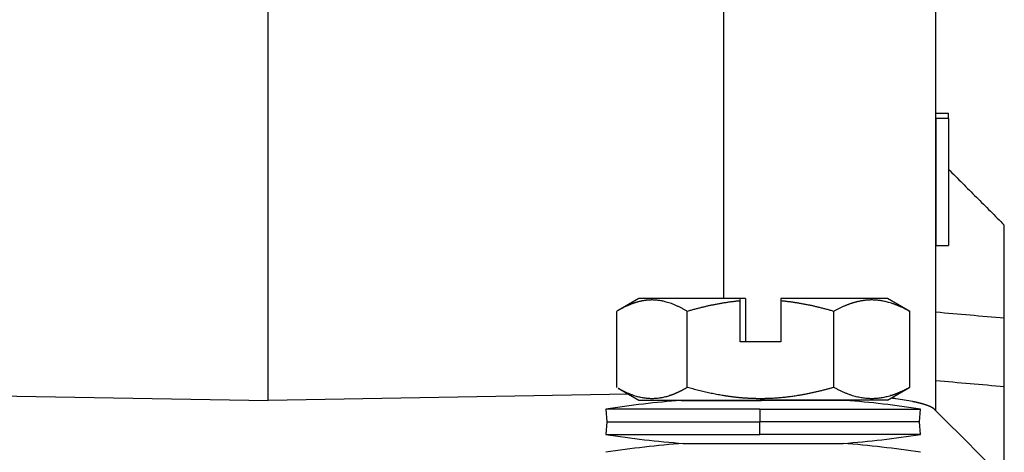
# Model space of a CAD drawing. Units: millimetres. Extents: x -240 to 1443, y 588 to 1008.
# Drawn here: x -68 to -29, y 900 to 917 of the extents above; entities that cross this region are included whole.
import ezdxf

# ---------------------------------------------------------------- set-up
doc = ezdxf.new("R2010")
doc.units = ezdxf.units.MM
doc.header["$LTSCALE"] = 65.395
doc.layers.add('3D_1136064405002_HP6B_SOLIDLINE', color=7, linetype='CONTINUOUS')

msp = doc.modelspace()

# ---------------------------------------------------------------- linework, layer by layer
at = {"layer": '3D_1136064405002_HP6B_SOLIDLINE', "color": 7, "linetype": 'Continuous'}
for p, q in [((-58.3, 901.926), (-58.3, 921.76)), ((-40.352, 905.937), (-40.352, 921.719)), ((-32, 913.226), (-31.5, 913.226)), ((-31.5, 913.026), (-31.5, 913.226)), ((-32, 913.026), (-32, 908.026)), ((-31.5, 913.026), (-32, 913.026)), ((-31.5, 913.026), (-31.5, 908.026)), ((-32, 908.026), (-31.5, 908.026)), ((-43.7, 905.937), (-44.51, 905.47)), ((-39.7, 905.937), (-43.7, 905.937)), ((-39.704, 904.237), (-39.704, 905.843)), ((-39.499, 905.937), (-39.7, 905.937)), ((-39.496, 905.843), (-39.496, 904.237)), ((-38.104, 905.843), (-38.104, 904.237)), ((-33.9, 905.937), (-38.101, 905.937)), ((-33.09, 905.47), (-33.9, 905.937)), ((-44.572, 902.442), (-44.572, 905.433)), ((-41.79, 902.442), (-41.79, 905.433)), ((-36.018, 902.442), (-36.018, 905.433)), ((-33.028, 902.442), (-33.028, 905.433)), ((-38.104, 904.237), (-39.704, 904.237)), ((-44.51, 902.405), (-43.7, 901.937)), ((-33.9, 901.937), (-33.09, 902.405)), ((-76.248, 902.239), (-58.3, 901.926)), ((-44.109, 902.173), (-58.3, 901.926)), ((-43.7, 901.937), (-38.902, 901.937)), ((-42.037, 901.931), (-38.867, 901.931)), ((-38.904, 901.995), (-38.902, 901.937)), ((-33.9, 901.937), (-38.902, 901.937)), ((-35.563, 901.931), (-38.867, 901.931)), ((-38.929, 901.587), (-45, 901.587)), ((-45, 901.587), (-44.962, 901.087)), ((-38.929, 901.587), (-32.6, 901.587)), ((-38.929, 901.587), (-38.928, 901.087)), ((-32.638, 901.087), (-32.6, 901.587)), ((-44.962, 901.087), (-45, 900.587)), ((-44.962, 901.087), (-38.928, 901.087)), ((-38.929, 900.587), (-38.928, 901.087)), ((-32.638, 901.087), (-38.928, 901.087)), ((-32.6, 900.587), (-32.638, 901.087)), ((-45, 900.587), (-38.929, 900.587)), ((-32.6, 900.587), (-38.929, 900.587)), ((-41.95, 900.237), (-35.651, 900.237))]:
    msp.add_line(p, q, dxfattribs=at)
for centre, start, end in [((-38.8, 861.023), 94.5239, 98.6901), ((-38.8, 861.023), 81.3099, 85.4761), ((-38.8, 941.151), 261.3099, 265.5975), ((-38.8, 941.151), 274.4025, 278.6901), ((-38.8, 859.323), 94.4025, 98.6901), ((-38.8, 859.323), 81.3099, 85.5975)]:
    msp.add_arc(centre, 41.035, start, end, dxfattribs=at)
msp.add_ellipse((-38.869, 901.637), major_axis=(0, 0.3), ratio=0.020811, start_param=6.070434, end_param=6.283184, dxfattribs=at)
for points, degree in [([(-32, 901.526), (-32, 915.657), (-32, 929.788), (-32, 943.919)], 3), ([(-31.5, 911.026), (-29.3, 908.826)], 1), ([(-39.704, 905.843), (-39.703, 905.874), (-39.702, 905.906), (-39.7, 905.937)], 3), ([(-39.499, 905.937), (-39.498, 905.906), (-39.497, 905.874), (-39.496, 905.843)], 3), ([(-38.101, 905.937), (-38.102, 905.906), (-38.103, 905.874), (-38.104, 905.843)], 3), ([(-33.093, 905.471), (-33.06, 905.453), (-33.028, 905.433)], 2), ([(-32, 905.41), (-31.1, 905.331), (-30.2, 905.253), (-29.3, 905.174)], 3), ([(-29.3, 902.477), (-29.3, 903.376), (-29.3, 904.275), (-29.3, 905.174)], 3), ([(-32, 902.712), (-31.1, 902.634), (-30.2, 902.556), (-29.3, 902.477)], 3), ([(-29.3, 898.826), (-30.216, 899.742), (-31.133, 900.658), (-32.049, 901.575)], 3)]:
    msp.add_open_spline(points, degree=degree, dxfattribs=at)
for points, degree, knots in [([(-29.3, 905.174), (-29.3, 905.421), (-29.3, 905.665), (-29.3, 906.141), (-29.3, 906.373), (-29.3, 906.817), (-29.3, 907.028), (-29.3, 907.424), (-29.3, 907.608), (-29.3, 907.942), (-29.3, 908.092), (-29.3, 908.353), (-29.3, 908.464), (-29.3, 908.643), (-29.3, 908.712), (-29.3, 908.803), (-29.3, 908.826), (-29.3, 908.826)], 3, [0, 0, 0, 0, 0.125, 0.125, 0.25, 0.25, 0.375, 0.375, 0.5, 0.5, 0.625, 0.625, 0.75, 0.75, 0.875, 0.875, 1, 1, 1, 1]), ([(-41.79, 905.433), (-42.534, 905.879), (-43.179, 905.88), (-43.524, 905.88), (-43.884, 905.759), (-44.21, 905.65), (-44.572, 905.433)], 2, [0, 0, 0, 0.5, 0.5, 0.75, 0.75, 1, 1, 1]), ([(-39.704, 905.843), (-40.216, 905.796), (-40.757, 905.688), (-41.253, 905.588), (-41.79, 905.433)], 2, [0, 0, 0, 0.5, 0.5, 1, 1, 1]), ([(-36.018, 905.433), (-36.555, 905.588), (-37.051, 905.688), (-37.592, 905.796), (-38.104, 905.843)], 2, [0, 0, 0, 0.5, 0.5, 1, 1, 1]), ([(-33.028, 905.433), (-33.827, 905.879), (-34.52, 905.88), (-34.891, 905.88), (-35.278, 905.759), (-35.629, 905.65), (-36.018, 905.433)], 2, [0, 0, 0, 0.5, 0.5, 0.75, 0.75, 1, 1, 1]), ([(-41.79, 902.442), (-41.8, 902.436), (-41.82, 902.424), (-41.849, 902.407), (-41.878, 902.39), (-41.908, 902.374), (-41.937, 902.357), (-41.966, 902.342), (-41.995, 902.326), (-42.023, 902.311), (-42.052, 902.296), (-42.081, 902.282), (-42.11, 902.268), (-42.138, 902.254), (-42.167, 902.241), (-42.195, 902.228), (-42.224, 902.215), (-42.252, 902.202), (-42.28, 902.19), (-42.309, 902.179), (-42.337, 902.167), (-42.365, 902.156), (-42.393, 902.146), (-42.421, 902.135), (-42.449, 902.125), (-42.527, 902.099), (-42.654, 902.061), (-42.829, 902.023), (-43.004, 902), (-43.179, 901.993), (-43.354, 902), (-43.53, 902.022), (-43.706, 902.06), (-43.842, 902.1), (-43.936, 902.133), (-43.988, 902.152), (-44.04, 902.173), (-44.092, 902.194), (-44.144, 902.217), (-44.197, 902.241), (-44.25, 902.266), (-44.303, 902.292), (-44.356, 902.32), (-44.41, 902.348), (-44.46, 902.376), (-44.493, 902.395), (-44.507, 902.403)], 3, [0, 0, 0, 0, 0.011128, 0.022204, 0.03323, 0.044205, 0.055133, 0.066014, 0.07685, 0.087642, 0.098392, 0.109102, 0.119773, 0.130407, 0.141006, 0.151571, 0.162104, 0.172607, 0.183082, 0.193531, 0.203956, 0.214358, 0.22474, 0.235104, 0.245452, 0.255786, 0.320797, 0.384575, 0.447822, 0.51128, 0.575152, 0.638746, 0.702814, 0.768072, 0.787182, 0.80635, 0.825589, 0.844912, 0.864331, 0.883858, 0.903505, 0.923283, 0.943202, 0.963273, 0.983506, 1, 1, 1, 1]), ([(-38.904, 901.995), (-38.92, 901.995), (-38.951, 901.995), (-38.998, 901.996), (-39.045, 901.996), (-39.092, 901.997), (-39.139, 901.998), (-39.186, 902), (-39.233, 902.001), (-39.28, 902.003), (-39.326, 902.005), (-39.373, 902.008), (-39.42, 902.01), (-39.467, 902.013), (-39.513, 902.016), (-39.56, 902.02), (-39.607, 902.023), (-39.653, 902.027), (-39.7, 902.031), (-39.747, 902.036), (-39.794, 902.04), (-39.841, 902.045), (-39.888, 902.05), (-39.935, 902.056), (-39.982, 902.061), (-40.029, 902.067), (-40.077, 902.073), (-40.124, 902.08), (-40.172, 902.087), (-40.219, 902.093), (-40.267, 902.101), (-40.315, 902.108), (-40.383, 902.119), (-40.471, 902.134), (-40.579, 902.153), (-40.687, 902.173), (-40.795, 902.195), (-40.904, 902.217), (-41.013, 902.241), (-41.122, 902.266), (-41.232, 902.293), (-41.343, 902.32), (-41.454, 902.349), (-41.565, 902.378), (-41.678, 902.409), (-41.753, 902.431), (-41.79, 902.442)], 3, [0, 0, 0, 0, 0.016103, 0.032177, 0.048226, 0.064253, 0.08026, 0.096253, 0.112232, 0.128203, 0.144167, 0.160129, 0.176091, 0.192056, 0.208028, 0.22401, 0.240005, 0.256015, 0.272045, 0.288097, 0.304173, 0.320278, 0.336414, 0.352585, 0.368792, 0.385039, 0.401329, 0.417664, 0.434048, 0.450483, 0.466972, 0.483518, 0.500123, 0.53742, 0.574823, 0.612357, 0.650048, 0.68792, 0.725996, 0.764297, 0.802847, 0.841665, 0.88077, 0.920183, 0.959921, 1, 1, 1, 1]), ([(-36.018, 902.442), (-36.038, 902.436), (-36.079, 902.424), (-36.14, 902.407), (-36.201, 902.39), (-36.262, 902.373), (-36.322, 902.357), (-36.382, 902.341), (-36.443, 902.326), (-36.502, 902.311), (-36.562, 902.296), (-36.622, 902.282), (-36.681, 902.268), (-36.741, 902.254), (-36.8, 902.24), (-36.859, 902.227), (-36.918, 902.215), (-36.977, 902.202), (-37.036, 902.19), (-37.094, 902.178), (-37.153, 902.167), (-37.211, 902.156), (-37.27, 902.145), (-37.328, 902.135), (-37.387, 902.125), (-37.457, 902.114), (-37.538, 902.101), (-37.63, 902.087), (-37.722, 902.075), (-37.814, 902.063), (-37.905, 902.052), (-37.997, 902.042), (-38.087, 902.033), (-38.178, 902.025), (-38.269, 902.018), (-38.359, 902.012), (-38.45, 902.007), (-38.54, 902.002), (-38.631, 901.999), (-38.722, 901.997), (-38.813, 901.995), (-38.874, 901.995), (-38.904, 901.995)], 3, [0, 0, 0, 0, 0.02175, 0.043398, 0.064946, 0.086398, 0.107755, 0.12902, 0.150198, 0.17129, 0.192299, 0.21323, 0.234084, 0.254866, 0.275578, 0.296224, 0.316809, 0.337334, 0.357804, 0.378223, 0.398595, 0.418923, 0.439211, 0.459464, 0.479685, 0.499879, 0.531993, 0.563894, 0.595602, 0.627138, 0.658522, 0.689775, 0.720919, 0.751976, 0.782967, 0.813916, 0.844844, 0.875776, 0.906734, 0.937742, 0.968823, 1, 1, 1, 1]), ([(-33.028, 902.442), (-33.038, 902.436), (-33.059, 902.424), (-33.091, 902.407), (-33.123, 902.39), (-33.154, 902.374), (-33.185, 902.357), (-33.216, 902.342), (-33.247, 902.326), (-33.279, 902.311), (-33.309, 902.296), (-33.34, 902.282), (-33.371, 902.268), (-33.402, 902.254), (-33.432, 902.241), (-33.463, 902.228), (-33.493, 902.215), (-33.524, 902.202), (-33.554, 902.19), (-33.585, 902.179), (-33.615, 902.167), (-33.645, 902.156), (-33.675, 902.146), (-33.706, 902.135), (-33.736, 902.125), (-33.819, 902.099), (-33.956, 902.061), (-34.145, 902.023), (-34.332, 902), (-34.52, 901.993), (-34.709, 902), (-34.898, 902.022), (-35.088, 902.06), (-35.233, 902.1), (-35.334, 902.133), (-35.39, 902.152), (-35.446, 902.173), (-35.502, 902.194), (-35.558, 902.217), (-35.615, 902.241), (-35.671, 902.266), (-35.728, 902.292), (-35.786, 902.32), (-35.843, 902.348), (-35.901, 902.378), (-35.96, 902.409), (-35.998, 902.431), (-36.018, 902.442)], 3, [0, 0, 0, 0, 0.010862, 0.021673, 0.032435, 0.043148, 0.053815, 0.064436, 0.075013, 0.085547, 0.09604, 0.106494, 0.11691, 0.12729, 0.137635, 0.147947, 0.158229, 0.168481, 0.178705, 0.188905, 0.19908, 0.209234, 0.219367, 0.229484, 0.239584, 0.249671, 0.313128, 0.375381, 0.437116, 0.499057, 0.561402, 0.623476, 0.686012, 0.74971, 0.768364, 0.787073, 0.805852, 0.824713, 0.843668, 0.862728, 0.881905, 0.90121, 0.920653, 0.940245, 0.959994, 0.979909, 1, 1, 1, 1]), ([(-33.093, 902.403), (-33.089, 902.405), (-33.068, 902.418), (-33.046, 902.431), (-33.028, 902.442)], 3, [0, 0, 0, 0, 0.159597, 1, 1, 1, 1]), ([(-29.3, 898.826), (-29.3, 898.826), (-29.3, 898.849), (-29.3, 898.94), (-29.3, 899.008), (-29.3, 899.187), (-29.3, 899.298), (-29.3, 899.559), (-29.3, 899.71), (-29.3, 900.044), (-29.3, 900.228), (-29.3, 900.623), (-29.3, 900.835), (-29.3, 901.278), (-29.3, 901.51), (-29.3, 901.986), (-29.3, 902.231), (-29.3, 902.477)], 3, [0, 0, 0, 0, 0.124945, 0.124945, 0.249953, 0.249953, 0.374961, 0.374961, 0.499968, 0.499968, 0.624976, 0.624976, 0.749984, 0.749984, 0.874992, 0.874992, 1, 1, 1, 1]), ([(-32.049, 901.575), (-32.051, 901.576), (-32.054, 901.58), (-32.059, 901.585), (-32.065, 901.59), (-32.071, 901.594), (-32.077, 901.599), (-32.083, 901.604), (-32.089, 901.609), (-32.096, 901.614), (-32.103, 901.618), (-32.11, 901.623), (-32.117, 901.628), (-32.125, 901.633), (-32.132, 901.637), (-32.14, 901.642), (-32.148, 901.647), (-32.157, 901.651), (-32.165, 901.656), (-32.174, 901.66), (-32.183, 901.665), (-32.192, 901.669), (-32.201, 901.674), (-32.21, 901.678), (-32.22, 901.683), (-32.23, 901.687), (-32.24, 901.692), (-32.25, 901.696), (-32.26, 901.7), (-32.27, 901.705), (-32.281, 901.709), (-32.292, 901.713), (-32.303, 901.718), (-32.314, 901.722), (-32.325, 901.726), (-32.337, 901.73), (-32.348, 901.734), (-32.36, 901.739), (-32.372, 901.743), (-32.384, 901.747), (-32.396, 901.751), (-32.409, 901.755), (-32.421, 901.759), (-32.434, 901.763), (-32.447, 901.767), (-32.459, 901.771), (-32.473, 901.775), (-32.486, 901.779), (-32.499, 901.783), (-32.512, 901.787), (-32.526, 901.791), (-32.54, 901.794), (-32.554, 901.798), (-32.567, 901.802), (-32.581, 901.806), (-32.596, 901.81), (-32.61, 901.813), (-32.624, 901.817), (-32.639, 901.821), (-32.653, 901.824), (-32.668, 901.828), (-32.683, 901.832), (-32.698, 901.835), (-32.713, 901.839), (-32.728, 901.842), (-32.743, 901.846), (-32.759, 901.849), (-32.774, 901.853), (-32.79, 901.856), (-32.805, 901.86), (-32.821, 901.863), (-32.837, 901.867), (-32.853, 901.87), (-32.869, 901.873), (-32.885, 901.877), (-32.901, 901.88), (-33.008, 901.902), (-33.22, 901.94), (-33.508, 901.984), (-33.692, 902.008), (-33.754, 902.016)], 3, [0, 0, 0, 0, 0.009935, 0.019838, 0.029709, 0.03955, 0.049359, 0.059137, 0.068884, 0.0786, 0.088284, 0.097938, 0.107561, 0.117153, 0.126714, 0.136244, 0.145743, 0.155212, 0.164651, 0.174058, 0.183436, 0.192782, 0.202099, 0.211385, 0.220641, 0.229866, 0.239062, 0.248227, 0.257362, 0.266467, 0.275542, 0.284587, 0.293602, 0.302588, 0.311544, 0.32047, 0.329366, 0.338233, 0.34707, 0.355877, 0.364655, 0.373404, 0.382123, 0.390813, 0.399474, 0.408105, 0.416707, 0.42528, 0.433824, 0.442339, 0.450825, 0.459282, 0.46771, 0.476109, 0.48448, 0.492821, 0.501134, 0.509419, 0.517674, 0.525901, 0.5341, 0.54227, 0.550411, 0.558525, 0.56661, 0.574666, 0.582694, 0.590694, 0.598666, 0.60661, 0.614526, 0.622413, 0.630273, 0.638105, 0.645908, 0.653684, 0.661432, 0.799955, 0.934938, 1, 1, 1, 1])]:
    msp.add_open_spline(points, degree=degree, knots=knots, dxfattribs=at)

doc.saveas('drawing.dxf')
